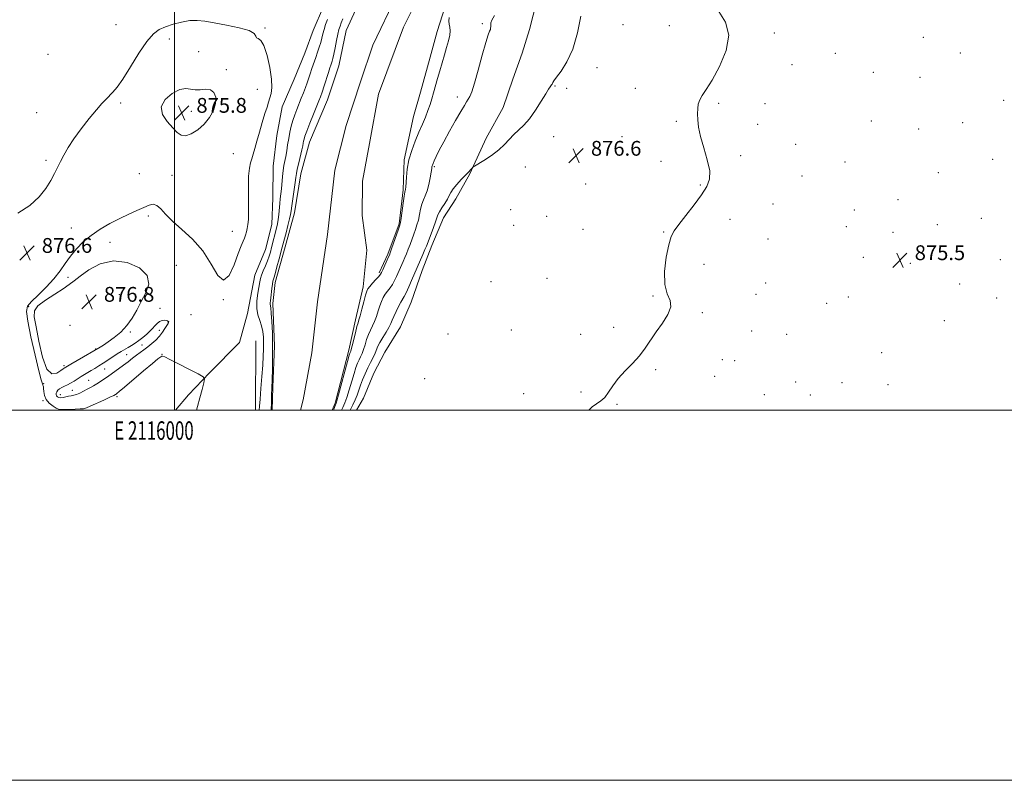
# Model space of a CAD drawing. Extents: x 2114800 to 2117700, y 339800 to 342700.
# Drawn here: x 2115916 to 2116448, y 339800 to 340211 of the extents above; entities that cross this region are included whole.
import ezdxf
from ezdxf.enums import TextEntityAlignment as Align

# ---------------------------------------------------------------- set-up
doc = ezdxf.new("R2010")
doc.units = 0
doc.header["$MEASUREMENT"] = 0
for name, color, linetype, lineweight in [('32000', 7, 'Continuous', 0), ('32001', 7, 'Continuous', 0), ('DTM HARD BREAKLINE', 7, 'Continuous', 0), ('DTM SPOT ELEVATION', 2, 'Continuous', 13), ('INTERMEDIATE CONTOUR', 44, 'Continuous', 0), ('INTERMEDIATE CONTOUR DEPRESSION', 44, 'Continuous', 0), ('SPOT ELEVATION', 7, 'Continuous', 0), ('STREAM - RIVER CENTERLINE', 11, 'Continuous', 0), ('STREAM - RIVER DOUBLE LINE', 5, 'Continuous', 0)]:
    doc.layers.add(name, color=color, linetype=linetype, lineweight=lineweight)
doc.styles.add('Style-ITALICS', font='ITALICS.shx')
doc.styles.add('Style-WORKING', font='WORKING.shx')

# ---------------------------------------------------------------- blocks, each defined once
blk = doc.blocks.new('SPOT')
at = {"layer": 'SPOT ELEVATION'}
for p, q in [((-3.91, -3.91), (3.82, 3.81)), ((-1.65, 3.77), (1.72, -3.93))]:
    blk.add_line(p, q, dxfattribs=at)

msp = doc.modelspace()

# ---------------------------------------------------------------- linework, layer by layer
at = {"layer": '32000', "flags": 128}
for points in [[(2114800, 339800), (2117700, 339800), (2117700, 342700), (2114800, 342700), (2114800, 339800)], [(2115000, 340000), (2117500, 340000), (2117500, 342500), (2115000, 342500), (2115000, 340000)], [(2116000, 342500), (2116000, 340000)]]:
    msp.add_lwpolyline(points, dxfattribs=at)
at = {"layer": 'DTM HARD BREAKLINE'}
for points in [[(2116098.348, 340000, 877.505), (2116101.99, 340006.49, 877.45), (2116107.64, 340020.05, 877.43), (2116113.64, 340031.39, 877.39), (2116122.07, 340045.05, 877.22), (2116127.77, 340058.3, 877.06), (2116133.77, 340075.43, 876.76), (2116139.04, 340088.92, 876.63), (2116145.25, 340103.99, 876.7), (2116151.96, 340114.31, 876.61), (2116159.6, 340127.73, 876.14), (2116168.28, 340147.08, 875.4), (2116177.46, 340163.5, 875.28), (2116182.76, 340178.94, 875.01), (2116187.79, 340192.94, 874.74), (2116191.7, 340205.77, 874.97), (2116195.73, 340221.22, 875.07)], [(2116147.45, 340222.33, 871.14), (2116141.84, 340204.64, 871.14), (2116138.12, 340190.78, 871.14), (2116132.81, 340171.78, 871.14), (2116129.07, 340158.65, 871.14), (2116124.05, 340135.37, 871.77), (2116123.53, 340119.15, 871.79), (2116121.28, 340100.79, 871.85), (2116115.17, 340084.37, 871.75), (2116110.51, 340074.26, 871.73)], [(2116000.437, 340000, 877.079), (2116007.53, 340008.23, 876.68), (2116018.92, 340020.13, 875.82), (2116034.98, 340036.6, 874.72), (2116039.41, 340052.25, 874.89), (2116043.35, 340072.96, 874.89), (2116049.05, 340086.82, 875.08), (2116052.47, 340100.42, 875.06), (2116053.05, 340114.8, 875.2), (2116053.26, 340131.89, 875.47), (2116055.24, 340148.36, 875.56), (2116058.15, 340163.94, 875.66), (2116064.66, 340178.86, 875.56), (2116070.44, 340192.92, 875.41), (2116074.85, 340205.24, 875.37), (2116080.4, 340218.08, 875.13)], [(2116043.97, 340037.55, 875.68), (2116043.647, 340000, 874.654)]]:
    msp.add_polyline3d(points, dxfattribs=at)
at = {"layer": 'DTM SPOT ELEVATION'}
for p in [(2115968.257, 340208.276, 875.262), (2116048.793, 340206.487, 875.938), (2116166.286, 340208.873, 873.795), (2116242.26, 340208.41, 876.3), (2116267.25, 340207.84, 876.4), (2115997.123, 340200.619, 876.426), (2116323.98, 340203.91, 875.8), (2116404.64, 340201.47, 874.7), (2116012.983, 340193.727, 876.539), (2115931.59, 340192.23, 874.9), (2116357.09, 340192.87, 875.4), (2116424.61, 340193.05, 874.7), (2116027.932, 340183.961, 876.163), (2116228.17, 340185.07, 876.5), (2116333.6, 340186.79, 875.6), (2116377.55, 340182.55, 875.1), (2116402.7, 340179.82, 874.3), (2116044.697, 340173.447, 876.351), (2116205.55, 340175.16, 876.1), (2116211.92, 340173.99, 876.3), (2116249.01, 340173.86, 876.3), (2116152.825, 340169.333, 873.605), (2116447.93, 340167.49, 874.9), (2115970.819, 340166.002, 876.201), (2116294.04, 340165.79, 875.9), (2116318.93, 340165.58, 875.7), (2115925.46, 340160.74, 875.4), (2116009.032, 340161.588, 875.75), (2116271.01, 340156.07, 876.1), (2116314.97, 340154.48, 875.8), (2116376.51, 340156.34, 874.6), (2116402.07, 340151.96, 875.1), (2116425.84, 340155.39, 875.2), (2116204.8, 340147.82, 876.7), (2116241.68, 340147.77, 876.3), (2116335.63, 340143.72, 875.5), (2116031.641, 340138.614, 876.464), (2116305.88, 340137.57, 875.8), (2116441.94, 340135.52, 875.2), (2115930.49, 340134.98, 875.9), (2116140.26, 340131.687, 874.175), (2116189.52, 340131.46, 876.9), (2116262.85, 340134.44, 876.3), (2116362.22, 340134.08, 874.8), (2115980.916, 340127.831, 876.576), (2115998.559, 340126.935, 876.314), (2116338.95, 340126.57, 874.9), (2116412.64, 340128.37, 875.3), (2116222.05, 340122.27, 876.6), (2116284.08, 340121.64, 876.1), (2116323.37, 340111.42, 875.1), (2116390.83, 340113.79, 875.8), (2115985.834, 340104.856, 875.825), (2116181.62, 340108.44, 877.1), (2116200.98, 340104.69, 876.8), (2116367.21, 340108.24, 875.9), (2116435.88, 340103.72, 875.4), (2115944.109, 340098.46, 876.276), (2116183.29, 340099.88, 876.9), (2116300.11, 340103.15, 875.5), (2116363.01, 340099.11, 875.9), (2116412.13, 340100.19, 875.4), (2116031.148, 340096.612, 876.576), (2116220.6, 340097.77, 876.5), (2116264.17, 340096.28, 876.1), (2116388.23, 340096.07, 875.5), (2115965.169, 340090.662, 875.675), (2116320.66, 340092.58, 875.4), (2116372.18, 340082.52, 875.5), (2116000.867, 340078.314, 875.337), (2116286, 340078.83, 875.4), (2116397.47, 340079.42, 875.5), (2116446.19, 340081.26, 875.4), (2115942.404, 340071.771, 875.788), (2116170.87, 340069.48, 876.9), (2116201.24, 340071.28, 876.6), (2116319.31, 340068.71, 875.8), (2116424.26, 340068.21, 875.5), (2115970.182, 340062.372, 877.365), (2116258.52, 340061.68, 876.1), (2116314.06, 340062.53, 875.7), (2116363.97, 340061.26, 874.9), (2115921.051, 340055.916, 875.938), (2116026.388, 340059.763, 875.976), (2116352.27, 340057.75, 875.1), (2116444.27, 340060.59, 875.4), (2115992.131, 340055.022, 874.698), (2116008.817, 340051.692, 875.6), (2116285.11, 340052.68, 875.9), (2115943.457, 340045.853, 876.952), (2115996.51, 340047.598, 873.91), (2116415.84, 340048.35, 875.5), (2115976.11, 340042.277, 875.788), (2115991.828, 340043.239, 873.309), (2116147.74, 340041.105, 877.177), (2116181.91, 340043.39, 876.8), (2116219.36, 340041.08, 876.4), (2116237.23, 340044.7, 876.2), (2116311.88, 340042.84, 875.4), (2116330.66, 340040.97, 875.5), (2115982.331, 340035.288, 873.234), (2115957.413, 340033.132, 876.088), (2115974.096, 340030.061, 873.234), (2115993.218, 340030.107, 875.976), (2116382.13, 340031.07, 875.6), (2115940.22, 340024.049, 876.276), (2116295.98, 340027.39, 875.3), (2116302.61, 340026.77, 875.1), (2115962.265, 340022.182, 873.234), (2116259.89, 340021.86, 875.9), (2116291.84, 340018.22, 875.4), (2115929.331, 340014.374, 875.976), (2115953.469, 340016.228, 873.121), (2116135.072, 340017.045, 877.291), (2116335.64, 340015.26, 875.8), (2116360.57, 340014.82, 875.7), (2116385.46, 340013.87, 875.5), (2115938.195, 340008.433, 873.271), (2115944.815, 340010.807, 873.196), (2116188.62, 340008.96, 876.6), (2116219.55, 340009.89, 876.2), (2116318.6, 340008.41, 875.8), (2116343.5, 340008.13, 875.8), (2115928.86, 340005.16, 876.126), (2115968.899, 340007.294, 876.276), (2116239.01, 340003.17, 875.9)]:
    msp.add_point(p, dxfattribs=at)
at = {"layer": 'INTERMEDIATE CONTOUR'}
for points in [[(2116223.84, 340000, 876), (2116225.707, 340001.824, 876), (2116228.011, 340003.511, 876), (2116230.24, 340005.016, 876), (2116232.386, 340006.942, 876), (2116234.497, 340009.737, 876), (2116236.844, 340013.245, 876), (2116239.754, 340017.156, 876), (2116243.41, 340021.208, 876), (2116247.398, 340025.317, 876), (2116251.161, 340029.446, 876), (2116254.313, 340033.583, 876), (2116260.162, 340042.289, 876), (2116263.556, 340047.008, 876), (2116266.562, 340051.645, 876), (2116268.152, 340055.77, 876), (2116267.694, 340059.219, 876), (2116266.135, 340062.882, 876), (2116264.814, 340067.915, 876), (2116264.75, 340074.976, 876), (2116265.665, 340082.757, 876), (2116266.96, 340089.451, 876), (2116268.233, 340093.823, 876), (2116269.868, 340096.916, 876), (2116272.447, 340100.341, 876), (2116276.294, 340105.255, 876), (2116280.713, 340110.993, 876), (2116284.752, 340116.435, 876), (2116287.609, 340120.816, 876), (2116289.084, 340124.793, 876), (2116289.129, 340129.377, 876), (2116287.838, 340135.247, 876), (2116285.881, 340141.753, 876), (2116284.068, 340147.916, 876), (2116283.024, 340152.964, 876), (2116282.632, 340156.976, 876), (2116282.586, 340160.238, 876), (2116282.664, 340163.015, 876), (2116282.978, 340165.465, 876), (2116283.723, 340167.727, 876), (2116285.092, 340170.066, 876), (2116287.268, 340173.282, 876), (2116290.43, 340178.305, 876), (2116294.453, 340185.664, 876), (2116297.993, 340194.291, 876), (2116299.403, 340202.719, 876), (2116297.63, 340209.773, 876), (2116294.006, 340215.443, 876)], [(2116011.757, 340000, 876), (2116012.37, 340002.017, 876), (2116013.66, 340006.648, 876), (2116014.875, 340011.219, 876), (2116015.81, 340014.823, 876), (2116016.18, 340016.877, 876), (2116015.382, 340018.114, 876), (2116012.731, 340019.593, 876), (2115997.456, 340027.423, 876), (2115994.696, 340028.809, 876), (2115993.537, 340029.288, 876), (2115993.08, 340029.242, 876), (2115992.464, 340028.89, 876), (2115990.985, 340027.788, 876), (2115987.973, 340025.323, 876), (2115983.123, 340021.21, 876), (2115972.842, 340012.394, 876), (2115970.043, 340010.021, 876), (2115968.8, 340009.003, 876), (2115968.351, 340008.669, 876), (2115967.972, 340008.423, 876), (2115967.067, 340007.949, 876), (2115965.072, 340007.006, 876), (2115961.703, 340005.471, 876), (2115954.397, 340002.171, 876), (2115952.304, 340001.245, 876), (2115950.853, 340000.814, 876), (2115949.048, 340000.653, 876), (2115946.21, 340000.571, 876), (2115938.35, 340000.424, 876), (2115937.244, 340000.575, 876), (2115936.059, 340001.115, 876), (2115934.289, 340002.197, 876), (2115932.282, 340003.769, 876), (2115930.6, 340005.724, 876), (2115929.658, 340007.916, 876), (2115929.295, 340010.024, 876), (2115929.203, 340011.687, 876), (2115929.126, 340012.658, 876), (2115929.009, 340013.148, 876), (2115928.845, 340013.487, 876), (2115928.579, 340014.167, 876), (2115927.964, 340016.341, 876), (2115926.7, 340021.323, 876), (2115924.66, 340029.756, 876), (2115922.389, 340039.59, 876), (2115920.6, 340048.1, 876), (2115919.912, 340053.316, 876), (2115920.558, 340056.281, 876), (2115922.672, 340058.79, 876), (2115926.225, 340062.25, 876), (2115930.517, 340066.501, 876), (2115934.683, 340070.994, 876), (2115938.078, 340075.286, 876), (2115940.946, 340079.358, 876), (2115943.755, 340083.299, 876), (2115946.911, 340087.169, 876), (2115950.576, 340090.924, 876), (2115954.853, 340094.492, 876), (2115959.768, 340097.809, 876), (2115965.04, 340100.841, 876), (2115970.311, 340103.561, 876), (2115975.252, 340105.943, 876), (2115979.653, 340107.967, 876), (2115983.332, 340109.611, 876), (2115986.188, 340110.805, 876), (2115988.453, 340111.275, 876), (2115990.439, 340110.696, 876), (2115992.495, 340108.842, 876), (2115995.118, 340105.886, 876), (2115998.839, 340102.1, 876), (2116003.941, 340097.67, 876), (2116009.717, 340092.423, 876), (2116015.209, 340086.099, 876), (2116019.684, 340078.889, 876), (2116023.302, 340072.794, 876), (2116026.45, 340070.264, 876), (2116029.416, 340072.868, 876), (2116032.102, 340078.633, 876), (2116034.314, 340084.701, 876), (2116035.918, 340088.839, 876), (2116037.021, 340091.308, 876), (2116037.788, 340092.993, 876), (2116038.368, 340094.631, 876), (2116038.83, 340096.372, 876), (2116039.226, 340098.217, 876), (2116039.586, 340100.282, 876), (2116039.867, 340103.138, 876), (2116040.002, 340107.472, 876), (2116039.97, 340113.613, 876), (2116039.911, 340120.454, 876), (2116040.008, 340126.532, 876), (2116040.394, 340130.766, 876), (2116040.997, 340133.609, 876), (2116041.697, 340135.898, 876), (2116042.418, 340138.379, 876), (2116043.257, 340141.44, 876), (2116044.354, 340145.376, 876), (2116045.784, 340150.294, 876), (2116047.353, 340155.535, 876), (2116048.798, 340160.249, 876), (2116049.922, 340163.809, 876), (2116050.784, 340166.486, 876), (2116051.509, 340168.773, 876), (2116052.153, 340171.188, 876), (2116052.514, 340174.355, 876), (2116052.322, 340178.923, 876), (2116051.399, 340185.153, 876), (2116049.937, 340191.752, 876), (2116048.219, 340197.039, 876), (2116046.523, 340199.82, 876), (2116045.112, 340200.832, 876), (2116044.243, 340201.303, 876), (2116043.908, 340202.211, 876), (2116043.045, 340203.561, 876), (2116040.329, 340205.111, 876), (2116034.936, 340206.649, 876), (2116028.063, 340208.064, 876), (2116021.409, 340209.273, 876), (2116016.245, 340210.182, 876), (2116012.129, 340210.653, 876), (2116008.19, 340210.536, 876), (2116003.793, 340209.757, 876), (2115999.245, 340208.53, 876), (2115995.089, 340207.143, 876), (2115991.669, 340205.677, 876), (2115988.534, 340203.378, 876), (2115985.032, 340199.281, 876), (2115980.743, 340192.882, 876), (2115976.176, 340185.509, 876), (2115972.067, 340178.947, 876), (2115968.966, 340174.537, 876), (2115966.672, 340171.846, 876), (2115962.931, 340168.158, 876), (2115960.707, 340165.778, 876), (2115957.732, 340162.344, 876), (2115953.808, 340157.574, 876), (2115949.483, 340152.061, 876), (2115945.49, 340146.625, 876), (2115942.396, 340141.912, 876), (2115940.092, 340137.894, 876), (2115938.3, 340134.374, 876), (2115936.737, 340131.13, 876), (2115935.11, 340127.841, 876), (2115933.118, 340124.161, 876), (2115930.455, 340119.865, 876), (2115926.784, 340115.221, 876), (2115921.758, 340110.617, 876), (2115915.255, 340106.407, 876)], [(2116045.753, 340000, 874), (2116045.872, 340002.121, 874), (2116046.142, 340006.011, 874), (2116046.596, 340011.662, 874), (2116047.132, 340018.183, 874), (2116047.609, 340024.348, 874), (2116047.915, 340029.226, 874), (2116048.058, 340033.047, 874), (2116048.075, 340036.333, 874), (2116047.979, 340039.509, 874), (2116047.672, 340042.616, 874), (2116047.032, 340045.595, 874), (2116046.025, 340048.454, 874), (2116044.991, 340051.458, 874), (2116044.357, 340054.937, 874), (2116044.421, 340059.045, 874), (2116044.944, 340063.244, 874), (2116045.975, 340069.297, 874), (2116046.359, 340071.119, 874), (2116046.951, 340072.968, 874), (2116047.915, 340075.35, 874), (2116049.079, 340078.073, 874), (2116050.189, 340080.771, 874), (2116051.055, 340083.181, 874), (2116051.744, 340085.466, 874), (2116052.386, 340087.889, 874), (2116055.049, 340098.456, 874), (2116055.534, 340100.624, 874), (2116055.932, 340102.981, 874), (2116056.256, 340105.749, 874), (2116056.808, 340111.641, 874), (2116057.097, 340114.27, 874), (2116057.398, 340116.835, 874), (2116057.698, 340119.646, 874), (2116058.297, 340126.313, 874), (2116058.65, 340129.49, 874), (2116059.069, 340132.165, 874), (2116060.04, 340137.167, 874), (2116060.55, 340140.17, 874), (2116061.083, 340143.49, 874), (2116061.657, 340146.911, 874), (2116062.293, 340150.254, 874), (2116063.021, 340153.478, 874), (2116063.874, 340156.577, 874), (2116064.87, 340159.562, 874), (2116065.986, 340162.501, 874), (2116068.414, 340168.534, 874), (2116069.605, 340171.554, 874), (2116070.672, 340174.378, 874), (2116071.565, 340176.913, 874), (2116073.208, 340181.827, 874), (2116074.167, 340184.598, 874), (2116076.272, 340190.551, 874), (2116077.284, 340193.463, 874), (2116078.195, 340196.219, 874), (2116078.958, 340198.763, 874), (2116079.559, 340201.084, 874), (2116080.111, 340203.349, 874), (2116080.761, 340205.77, 874), (2116081.604, 340208.464, 874), (2116082.535, 340211.172, 874)], [(2116052.2, 340000, 872), (2116052.28, 340004.104, 872), (2116052.38, 340008.626, 872), (2116052.468, 340011.595, 872), (2116052.677, 340016.976, 872), (2116052.829, 340021.789, 872), (2116052.951, 340027.995, 872), (2116052.963, 340034.884, 872), (2116052.81, 340041.744, 872), (2116052.541, 340047.86, 872), (2116052.233, 340052.517, 872), (2116051.953, 340055.247, 872), (2116051.632, 340057.257, 872), (2116051.647, 340057.987, 872), (2116051.771, 340059.083, 872), (2116051.974, 340060.782, 872), (2116052.513, 340065.838, 872), (2116052.804, 340068.155, 872), (2116053.107, 340069.792, 872), (2116053.541, 340071.376, 872), (2116054.25, 340073.776, 872), (2116055.309, 340077.534, 872), (2116056.496, 340081.864, 872), (2116058.187, 340088.142, 872), (2116060.218, 340095.852, 872), (2116061.261, 340099.856, 872), (2116062.146, 340103.385, 872), (2116062.679, 340105.792, 872), (2116063.007, 340107.791, 872), (2116063.365, 340110.435, 872), (2116065.117, 340123.05, 872), (2116065.48, 340125.827, 872), (2116065.794, 340127.929, 872), (2116066.268, 340130.305, 872), (2116067.038, 340133.61, 872), (2116068.733, 340140.628, 872), (2116069.241, 340142.91, 872), (2116069.524, 340144.367, 872), (2116069.702, 340145.394, 872), (2116069.921, 340146.425, 872), (2116070.413, 340148.03, 872), (2116071.435, 340150.819, 872), (2116073.119, 340155.097, 872), (2116075.088, 340159.98, 872), (2116078.011, 340167.189, 872), (2116078.829, 340169.355, 872), (2116079.656, 340171.803, 872), (2116080.754, 340175.243, 872), (2116083.066, 340182.576, 872), (2116083.835, 340184.951, 872), (2116084.342, 340186.453, 872), (2116084.71, 340187.503, 872), (2116085.053, 340188.527, 872), (2116085.454, 340189.98, 872), (2116085.988, 340192.321, 872), (2116086.696, 340195.788, 872), (2116087.481, 340199.721, 872), (2116088.212, 340203.239, 872), (2116088.804, 340205.71, 872), (2116089.368, 340207.516, 872), (2116090.059, 340209.288, 872), (2116090.981, 340211.482, 872)], [(2116148.43, 340212.202, 872), (2116148.196, 340210.222, 872), (2116148.409, 340208.584, 872), (2116148.777, 340206.974, 872), (2116148.954, 340205.062, 872), (2116148.673, 340202.582, 872), (2116147.979, 340199.533, 872), (2116146.997, 340195.979, 872), (2116145.843, 340192.003, 872), (2116143.34, 340183.459, 872), (2116142.131, 340179.245, 872), (2116139.963, 340171.563, 872), (2116139.015, 340168.248, 872), (2116138.043, 340165.111, 872), (2116136.911, 340161.907, 872), (2116135.51, 340158.42, 872), (2116133.855, 340154.553, 872), (2116131.987, 340150.239, 872), (2116129.989, 340145.458, 872), (2116128.103, 340140.381, 872), (2116126.607, 340135.222, 872), (2116125.702, 340130.24, 872), (2116125.257, 340125.847, 872), (2116124.942, 340120.485, 872), (2116124.845, 340119.504, 872), (2116124.756, 340119.085, 872), (2116124.649, 340118.731, 872), (2116124.457, 340117.805, 872), (2116124.104, 340115.639, 872), (2116123.555, 340111.888, 872), (2116122.397, 340103.746, 872), (2116122.039, 340101.484, 872), (2116121.653, 340099.923, 872), (2116120.961, 340097.86, 872), (2116117.251, 340087.126, 872), (2116116.524, 340085.069, 872), (2116116.028, 340083.803, 872), (2116115.424, 340082.437, 872), (2116112.419, 340075.778, 872), (2116111.789, 340074.422, 872), (2116111.205, 340073.462, 872), (2116110.275, 340072.325, 872), (2116108.752, 340070.614, 872), (2116106.974, 340068.639, 872), (2116105.424, 340066.887, 872), (2116104.446, 340065.633, 872), (2116103.817, 340064.306, 872), (2116103.172, 340062.121, 872), (2116102.25, 340058.608, 872), (2116101.197, 340054.555, 872), (2116100.262, 340051.06, 872), (2116099.613, 340048.861, 872), (2116099.103, 340047.249, 872), (2116098.505, 340045.152, 872), (2116097.666, 340041.853, 872), (2116095.929, 340034.781, 872), (2116095.419, 340032.842, 872), (2116095.144, 340031.958, 872), (2116094.988, 340031.593, 872), (2116094.813, 340031.143, 872), (2116094.393, 340029.728, 872), (2116093.478, 340026.397, 872), (2116088.639, 340008.345, 872), (2116087.73, 340005.071, 872), (2116087.277, 340003.619, 872), (2116086.987, 340002.905, 872), (2116086.593, 340001.976, 872), (2116085.774, 340000, 872)], [(2116172.814, 340213.222, 874), (2116171.455, 340210.714, 874), (2116170.913, 340209.242, 874), (2116170.808, 340208.267, 874), (2116170.81, 340207.349, 874), (2116170.773, 340206.451, 874), (2116170.598, 340205.637, 874), (2116170.181, 340204.764, 874), (2116169.388, 340202.871, 874), (2116168.076, 340198.79, 874), (2116166.196, 340191.906, 874), (2116164.07, 340183.812, 874), (2116162.111, 340176.653, 874), (2116160.631, 340172.047, 874), (2116159.545, 340169.515, 874), (2116158.667, 340168.05, 874), (2116157.782, 340166.702, 874), (2116156.551, 340164.741, 874), (2116154.609, 340161.491, 874), (2116151.758, 340156.569, 874), (2116148.469, 340150.752, 874), (2116145.385, 340145.11, 874), (2116143.017, 340140.517, 874), (2116141.359, 340137.076, 874), (2116140.276, 340134.694, 874), (2116139.636, 340133.244, 874), (2116139.307, 340132.443, 874), (2116139.162, 340131.971, 874), (2116139.074, 340131.486, 874), (2116138.932, 340130.539, 874), (2116138.629, 340128.659, 874), (2116138.086, 340125.587, 874), (2116137.334, 340121.921, 874), (2116136.433, 340118.469, 874), (2116135.451, 340115.818, 874), (2116134.479, 340113.646, 874), (2116133.616, 340111.408, 874), (2116132.924, 340108.702, 874), (2116132.323, 340105.713, 874), (2116131.7, 340102.769, 874), (2116130.963, 340100.108, 874), (2116130.117, 340097.614, 874), (2116129.192, 340095.08, 874), (2116127.225, 340089.59, 874), (2116126.249, 340086.946, 874), (2116125.314, 340084.575, 874), (2116124.417, 340082.437, 874), (2116123.546, 340080.446, 874), (2116119.92, 340072.276, 874), (2116118.851, 340070.028, 874), (2116117.677, 340067.915, 874), (2116116.398, 340066.052, 874), (2116115.09, 340064.348, 874), (2116113.844, 340062.66, 874), (2116112.733, 340060.851, 874), (2116111.739, 340058.805, 874), (2116110.824, 340056.411, 874), (2116109.945, 340053.629, 874), (2116109.041, 340050.695, 874), (2116108.05, 340047.917, 874), (2116106.934, 340045.502, 874), (2116105.777, 340043.256, 874), (2116104.687, 340040.883, 874), (2116103.747, 340038.193, 874), (2116102.916, 340035.401, 874), (2116102.124, 340032.827, 874), (2116101.316, 340030.7, 874), (2116100.494, 340028.899, 874), (2116099.676, 340027.21, 874), (2116098.862, 340025.395, 874), (2116097.982, 340023.094, 874), (2116096.95, 340019.918, 874), (2116095.719, 340015.691, 874), (2116094.395, 340011.078, 874), (2116093.125, 340006.953, 874), (2116092.004, 340003.925, 874), (2116090.93, 340001.526, 874), (2116090.21, 340000, 874)], [(2116219.469, 340212.903, 876), (2116217.649, 340203.921, 876), (2116215.143, 340195.162, 876), (2116212.02, 340188.243, 876), (2116208.844, 340183.268, 876), (2116206.299, 340179.963, 876), (2116204.878, 340178.025, 876), (2116204.309, 340177.034, 876), (2116204.127, 340176.541, 876), (2116203.944, 340176.164, 876), (2116203.689, 340175.79, 876), (2116203.368, 340175.372, 876), (2116202.929, 340174.776, 876), (2116202.098, 340173.512, 876), (2116200.547, 340171.001, 876), (2116198.07, 340166.938, 876), (2116194.978, 340162.099, 876), (2116191.706, 340157.533, 876), (2116188.617, 340154.027, 876), (2116185.79, 340151.324, 876), (2116183.23, 340148.904, 876), (2116178.337, 340143.578, 876), (2116175.194, 340140.663, 876), (2116171.225, 340137.693, 876), (2116167.129, 340134.998, 876), (2116161.991, 340131.836, 876), (2116161.189, 340131.282, 876), (2116160.739, 340130.828, 876), (2116160.048, 340130.061, 876), (2116158.905, 340128.823, 876), (2116157.193, 340127.017, 876), (2116154.906, 340124.635, 876), (2116152.476, 340122.02, 876), (2116150.45, 340119.598, 876), (2116149.194, 340117.662, 876), (2116148.363, 340115.956, 876), (2116147.438, 340114.084, 876), (2116146.055, 340111.788, 876), (2116144.477, 340109.348, 876), (2116143.128, 340107.176, 876), (2116142.292, 340105.516, 876), (2116141.714, 340103.926, 876), (2116141.002, 340101.791, 876), (2116139.887, 340098.733, 876), (2116138.582, 340095.306, 876), (2116136.021, 340088.653, 876), (2116135.247, 340086.767, 876), (2116134.104, 340084.082, 876), (2116128.052, 340070.131, 876), (2116126.497, 340066.593, 876), (2116125.078, 340063.504, 876), (2116124.044, 340061.489, 876), (2116122.264, 340058.432, 876), (2116121.019, 340056.068, 876), (2116119.661, 340053.304, 876), (2116118.476, 340050.701, 876), (2116117.639, 340048.649, 876), (2116116.886, 340046.835, 876), (2116115.837, 340044.775, 876), (2116114.255, 340042.144, 876), (2116112.45, 340039.262, 876), (2116110.87, 340036.614, 876), (2116109.828, 340034.533, 876), (2116108.319, 340030.872, 876), (2116107.213, 340028.558, 876), (2116105.844, 340025.839, 876), (2116104.364, 340022.827, 876), (2116102.91, 340019.647, 876), (2116101.571, 340016.46, 876), (2116100.422, 340013.44, 876), (2116098.625, 340008.134, 876), (2116097.611, 340005.562, 876), (2116096.317, 340002.873, 876), (2116094.792, 340000, 876)], [(2115943.907, 340024.825, 876), (2115947.337, 340026.83, 876), (2115959.857, 340034.128, 876), (2115961.637, 340035.22, 876), (2115964.138, 340036.879, 876), (2115967.365, 340039.212, 876), (2115970.909, 340042.184, 876), (2115974.261, 340045.723, 876), (2115977.056, 340049.748, 876), (2115979.506, 340054.136, 876), (2115981.969, 340058.754, 876), (2115984.509, 340063.469, 876), (2115986.031, 340068.16, 876), (2115985.148, 340072.707, 876), (2115980.945, 340076.859, 876), (2115974.389, 340079.842, 876), (2115966.918, 340080.749, 876), (2115959.802, 340079.061, 876), (2115953.645, 340075.802, 876), (2115948.88, 340072.384, 876), (2115945.667, 340069.86, 876), (2115943.057, 340067.863, 876), (2115939.824, 340065.668, 876), (2115935.187, 340062.765, 876), (2115930.146, 340059.488, 876), (2115926.141, 340056.387, 876), (2115924.26, 340053.696, 876), (2115924.162, 340050.388, 876), (2115925.149, 340045.122, 876), (2115926.644, 340037.225, 876), (2115928.553, 340028.699, 876), (2115930.902, 340022.213, 876), (2115933.63, 340019.686, 876), (2115936.327, 340020.031, 876), (2115938.495, 340021.412, 876), (2115939.778, 340022.342, 876), (2115940.383, 340022.748, 876), (2115943.907, 340024.825, 876)]]:
    msp.add_polyline3d(points, dxfattribs=at)
at = {"layer": 'INTERMEDIATE CONTOUR DEPRESSION'}
for points in [[(2116016.008, 340154.487, 876), (2116012.537, 340151.462, 876), (2116008.97, 340149.317, 876), (2116005.838, 340148.304, 876), (2116003.475, 340148.604, 876), (2116001.43, 340150.105, 876), (2115999.055, 340152.624, 876), (2115996.045, 340155.959, 876), (2115993.474, 340159.827, 876), (2115992.758, 340163.922, 876), (2115994.828, 340167.897, 876), (2115998.668, 340171.221, 876), (2116002.774, 340173.316, 876), (2116005.992, 340173.851, 876), (2116008.554, 340173.464, 876), (2116011.039, 340173.04, 876), (2116013.862, 340173.193, 876), (2116016.769, 340173.467, 876), (2116019.34, 340173.136, 876), (2116021.205, 340171.643, 876), (2116022.185, 340169.101, 876), (2116022.149, 340165.793, 876), (2116021.017, 340162.015, 876), (2116018.913, 340158.122, 876), (2116016.008, 340154.487, 876)], [(2115958.002, 340014.166, 874), (2115956.238, 340013.145, 874), (2115954.519, 340012.254, 874), (2115952.731, 340011.34, 874), (2115950.807, 340010.307, 874), (2115948.862, 340009.292, 874), (2115947.053, 340008.493, 874), (2115945.489, 340008.04, 874), (2115944.079, 340007.802, 874), (2115942.677, 340007.585, 874), (2115939.72, 340006.913, 874), (2115938.411, 340006.734, 874), (2115937.385, 340006.846, 874), (2115936.645, 340007.217, 874), (2115936.166, 340007.777, 874), (2115935.933, 340008.461, 874), (2115935.964, 340009.216, 874), (2115936.287, 340009.993, 874), (2115936.921, 340010.75, 874), (2115937.845, 340011.484, 874), (2115939.028, 340012.197, 874), (2115940.438, 340012.908, 874), (2115942.046, 340013.686, 874), (2115943.821, 340014.614, 874), (2115945.722, 340015.74, 874), (2115949.561, 340018.188, 874), (2115951.342, 340019.292, 874), (2115954.882, 340021.412, 874), (2115956.833, 340022.595, 874), (2115958.978, 340023.925, 874), (2115961.351, 340025.434, 874), (2115966.571, 340028.831, 874), (2115969.023, 340030.398, 874), (2115971.14, 340031.692, 874), (2115974.814, 340033.861, 874), (2115976.663, 340034.997, 874), (2115978.608, 340036.265, 874), (2115980.668, 340037.705, 874), (2115982.837, 340039.345, 874), (2115985.006, 340041.147, 874), (2115987.038, 340043.061, 874), (2115990.428, 340046.726, 874), (2115991.895, 340047.97, 874), (2115993.28, 340048.548, 874), (2115994.521, 340048.624, 874), (2115995.531, 340048.45, 874), (2115996.241, 340048.235, 874), (2115996.666, 340048.009, 874), (2115996.84, 340047.758, 874), (2115996.782, 340047.435, 874), (2115996.454, 340046.863, 874), (2115994.791, 340044.212, 874), (2115993.43, 340042.182, 874), (2115991.749, 340040.004, 874), (2115989.791, 340037.901, 874), (2115987.672, 340035.956, 874), (2115985.519, 340034.212, 874), (2115983.433, 340032.683, 874), (2115981.386, 340031.245, 874), (2115979.319, 340029.744, 874), (2115977.172, 340028.06, 874), (2115974.891, 340026.224, 874), (2115972.42, 340024.303, 874), (2115969.745, 340022.363, 874), (2115964.383, 340018.633, 874), (2115959.91, 340015.438, 874), (2115958.002, 340014.166, 874)]]:
    msp.add_polyline3d(points, dxfattribs=at)
at = {"layer": 'STREAM - RIVER CENTERLINE'}
msp.add_polyline3d([(2116068.056, 340000, 871.725), (2116069.4, 340005.53, 871.7), (2116074.11, 340031.05, 871.59), (2116077.18, 340058.58, 871.47), (2116082.68, 340094.91, 871.31), (2116086.49, 340129.74, 871.16), (2116092.68, 340153.93, 871.05), (2116100.52, 340177.42, 870.94), (2116107.13, 340197.29, 870.85), (2116119.84, 340224.02, 870.73)], dxfattribs=at)
at = {"layer": 'STREAM - RIVER DOUBLE LINE'}
for points in [[(2116085.217, 340000, 871.738), (2116086.77, 340003.86, 871.72), (2116094.05, 340032.47, 871.6), (2116097.7, 340048.89, 871.53), (2116101.81, 340066.64, 871.45), (2116103.84, 340086.4, 871.37), (2116101.38, 340105.27, 871.29), (2116101.54, 340123.77, 871.21), (2116105.37, 340144.04, 871.13), (2116110.18, 340170.7, 871.01), (2116123.65, 340206.93, 870.85), (2116130.89, 340221.32, 870.78)], [(2116052.675, 340000, 871.852), (2116053.07, 340012.53, 871.8), (2116053.98, 340034.72, 871.71), (2116053.05, 340057.71, 871.61), (2116054.27, 340069.02, 871.56), (2116059.75, 340088.36, 871.48), (2116064.83, 340106.59, 871.4), (2116068.19, 340127.79, 871.31), (2116072.8, 340144.81, 871.23), (2116082.62, 340167.64, 871.13), (2116088.76, 340186.04, 871.04), (2116092.7, 340205.17, 870.96), (2116097.84, 340216.6, 870.91)]]:
    msp.add_polyline3d(points, dxfattribs=at)

# ---------------------------------------------------------------- block references
at = {"layer": 'SPOT ELEVATION'}
for p in [(2116003.773, 340160.73, 875.832), (2116216.945, 340137.52, 876.603), (2115920.217, 340085.031, 876.553), (2116391.911, 340081.103, 875.5), (2115953.782, 340058.607, 876.836)]:
    msp.add_blockref('SPOT', p, dxfattribs=at)

# ---------------------------------------------------------------- texts
at = {"layer": '32001', "style": 'Style-WORKING', "width": 0.67}
msp.add_text('E 2116000', height=10, dxfattribs=at).set_placement((2115988.833, 339994), align=Align.TOP_CENTER)
at = {"layer": 'SPOT ELEVATION', "style": 'Style-ITALICS'}
for s, p in [('875.8', (2116011.773, 340160.73, 875.832)), ('876.6', (2116224.945, 340137.52, 876.603)), ('876.6', (2115928.217, 340085.031, 876.553)), ('875.5', (2116399.911, 340081.103, 875.5)), ('876.8', (2115961.782, 340058.607, 876.836))]:
    msp.add_text(s, height=8, dxfattribs=at).set_placement(p)

doc.saveas('drawing.dxf')
